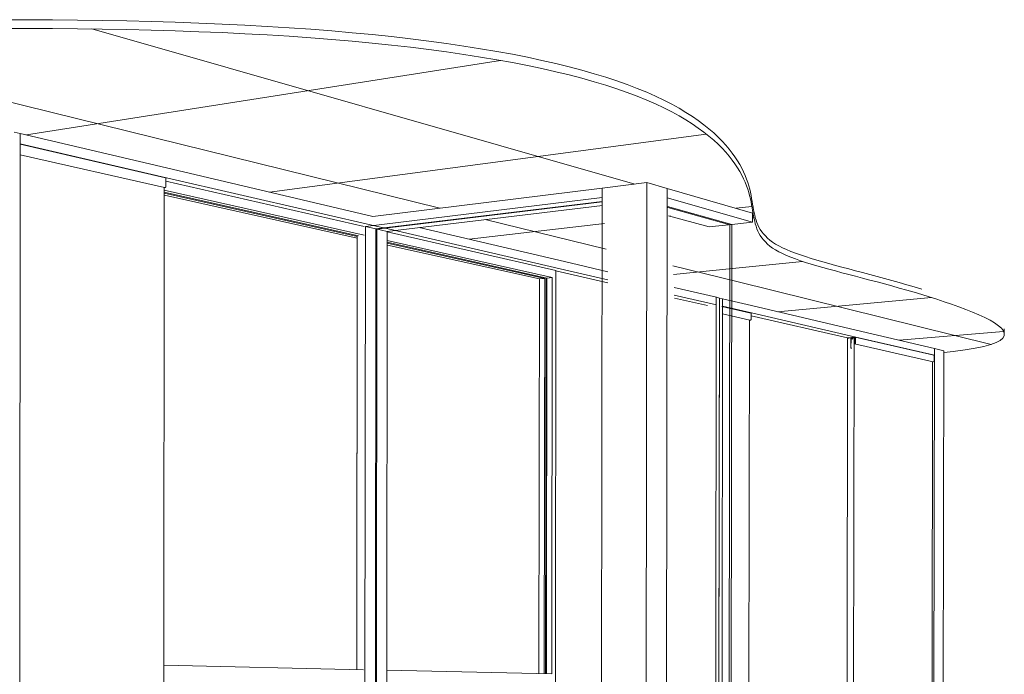
# Model space of a CAD drawing. Units: millimetres. Extents: x 31069 to 35263, y 1370 to 6734.
# Drawn here: x 31087 to 31097, y 1377 to 1383 of the extents above; entities that cross this region are included whole.
import ezdxf

# ---------------------------------------------------------------- set-up
doc = ezdxf.new("R2010")
doc.units = ezdxf.units.MM
for name, color, linetype, lineweight in [('A-CLNGGRM', 1, 'Continuous', 9), ('A-CLNGSUM', 5, 'Continuous', 9), ('A-DOORSYM', 1, 'Continuous', 9), ('A-WALLCWM', 3, 'Continuous', 9), ('A-WALLMBM', 2, 'Continuous', 9)]:
    doc.layers.add(name, color=color, linetype=linetype, lineweight=lineweight)

# ---------------------------------------------------------------- blocks, each defined once
blk = doc.blocks.new('FP_1-3D View A 132')
at = {"layer": 'A-CLNGGRM', "lineweight": 18}
for p, q in [((31084.5269, 1383.0004), (31091.5278, 1381.2719)), ((31088.0907, 1383.0427), (31093.4554, 1381.5104)), ((31087.4456, 1381.9953), (31092.1276, 1382.7321)), ((31089.8464, 1381.4305), (31094.1604, 1382.005)), ((31094.4548, 1381.271), (31094.612, 1381.2891)), ((31091.9761, 1381.1612), (31093.1724, 1380.8658)), ((31093.7931, 1381.1946), (31093.8074, 1381.1963)), ((31094.6225, 1381.1771), (31094.6322, 1381.1743)), ((31091.8181, 1380.9666), (31093.1548, 1381.1209)), ((31094.4539, 1380.6795), (31095.1124, 1380.7465)), ((31093.829, 1380.7037), (31094.4642, 1380.5469)), ((31093.8354, 1380.6165), (31094.4539, 1380.6795)), ((31094.4642, 1380.5469), (31096.9765, 1379.9266)), ((31094.8645, 1380.2499), (31096.3875, 1380.3887)), ((31096.0657, 1379.9673), (31097.099, 1380.0525))]:
    blk.add_line(p, q, dxfattribs=at)

msp = doc.modelspace()

# ---------------------------------------------------------------- linework, layer by layer
at = {"layer": 'A-CLNGSUM'}
msp.add_line((31097.1031, 1380.0788), (31097.103, 1380.031), dxfattribs=at)
for points in [[(31087.2079, 1383.1344, 0), (31087.4558, 1383.1341, 0), (31087.7029, 1383.1328, 0), (31087.9488, 1383.1304, 0), (31088.1931, 1383.127, 0), (31088.4353, 1383.1224, 0), (31088.6752, 1383.1166, 0), (31088.9122, 1383.1096, 0), (31089.146, 1383.1014, 0), (31089.3762, 1383.0918, 0), (31089.6022, 1383.0809, 0), (31089.8238, 1383.0687, 0), (31090.0407, 1383.055, 0), (31090.2528, 1383.0401, 0), (31090.46, 1383.0238, 0), (31090.6622, 1383.0062, 0), (31090.8593, 1382.9873, 0), (31091.0513, 1382.9671, 0), (31091.238, 1382.9457, 0), (31091.4194, 1382.923, 0), (31091.5954, 1382.8992, 0), (31091.766, 1382.8742, 0), (31091.9312, 1382.848, 0), (31092.0908, 1382.8207, 0), (31092.2449, 1382.7924, 0), (31092.3934, 1382.763, 0), (31092.5363, 1382.7325, 0), (31092.6737, 1382.7011, 0), (31092.8054, 1382.6687, 0), (31092.9316, 1382.6354, 0), (31093.0522, 1382.6011, 0), (31093.1672, 1382.5661, 0), (31093.2766, 1382.5302, 0), (31093.3806, 1382.4935, 0), (31093.479, 1382.456, 0), (31093.572, 1382.4178, 0), (31093.6597, 1382.379, 0), (31093.7421, 1382.3396, 0), (31093.8195, 1382.2997, 0), (31093.892, 1382.2595, 0), (31093.9598, 1382.219, 0), (31094.0231, 1382.1784, 0), (31094.082, 1382.1376, 0), (31094.1367, 1382.0968, 0), (31094.1874, 1382.0561, 0), (31094.2343, 1382.0155, 0), (31094.2775, 1381.9751, 0), (31094.3172, 1381.935, 0), (31094.3536, 1381.8952, 0), (31094.3868, 1381.8557, 0), (31094.4171, 1381.8168, 0), (31094.4445, 1381.7783, 0), (31094.4693, 1381.7403, 0), (31094.4916, 1381.7029, 0), (31094.5115, 1381.6662, 0), (31094.5292, 1381.6301, 0), (31094.5448, 1381.5947, 0), (31094.5586, 1381.5601, 0), (31094.5705, 1381.5262, 0), (31094.5808, 1381.4932, 0), (31094.5896, 1381.461, 0), (31094.5971, 1381.4295, 0), (31094.6036, 1381.3989, 0), (31094.6093, 1381.369, 0), (31094.6144, 1381.3399, 0), (31094.6191, 1381.3115, 0), (31094.6237, 1381.2838, 0), (31094.6285, 1381.2567, 0), (31094.6335, 1381.2303, 0), (31094.6391, 1381.2045, 0), (31094.6453, 1381.1793, 0), (31094.6525, 1381.1547, 0), (31094.6608, 1381.1307, 0), (31094.6705, 1381.1072, 0), (31094.6816, 1381.0843, 0), (31094.6944, 1381.0619, 0), (31094.7091, 1381.04, 0), (31094.7258, 1381.0185, 0), (31094.7447, 1380.9976, 0), (31094.7661, 1380.9771, 0), (31094.79, 1380.957, 0), (31094.8167, 1380.9374, 0), (31094.8463, 1380.9182, 0), (31094.879, 1380.8994, 0), (31094.915, 1380.8809, 0), (31094.9543, 1380.8629, 0), (31094.9969, 1380.8452, 0), (31095.0426, 1380.8277, 0), (31095.0912, 1380.8104, 0), (31095.1426, 1380.7933, 0), (31095.1967, 1380.7762, 0), (31095.2533, 1380.7591, 0), (31095.3122, 1380.742, 0), (31095.3732, 1380.7249, 0), (31095.4363, 1380.7075, 0), (31095.5012, 1380.69, 0), (31095.5678, 1380.6722, 0), (31095.636, 1380.6541, 0), (31095.7054, 1380.6357, 0), (31095.7761, 1380.6169, 0), (31095.8478, 1380.5977, 0), (31095.9204, 1380.5781, 0), (31095.9937, 1380.5579, 0), (31096.0674, 1380.5372, 0), (31096.1415, 1380.516, 0), (31096.2158, 1380.4941, 0), (31096.2901, 1380.4717, 0)], [(31096.5102, 1379.8478, 0), (31096.5995, 1379.8569, 0), (31096.7176, 1379.8717, 0), (31096.8184, 1379.888, 0), (31096.9026, 1379.9056, 0), (31096.9711, 1379.9246, 0), (31097.0247, 1379.9447, 0), (31097.0641, 1379.9659, 0), (31097.0903, 1379.9882, 0), (31097.1038, 1380.0114, 0), (31097.1055, 1380.0354, 0), (31097.0962, 1380.0602, 0), (31097.0766, 1380.0856, 0), (31097.0476, 1380.1116, 0), (31097.0101, 1380.138, 0), (31096.9648, 1380.1647, 0), (31096.9127, 1380.1916, 0), (31096.8548, 1380.2185, 0), (31096.7918, 1380.2454, 0), (31096.725, 1380.2719, 0), (31096.6552, 1380.2981, 0), (31096.5836, 1380.3236, 0), (31096.5111, 1380.3485, 0), (31096.4379, 1380.3727, 0), (31096.3641, 1380.3962, 0), (31096.29, 1380.419, 0), (31096.2157, 1380.4412, 0), (31096.1415, 1380.4628, 0), (31096.0674, 1380.4837, 0), (31095.9936, 1380.5042, 0), (31095.9203, 1380.5241, 0), (31095.8478, 1380.5435, 0), (31095.7761, 1380.5625, 0), (31095.7054, 1380.581, 0), (31095.6359, 1380.5992, 0), (31095.5677, 1380.617, 0), (31095.5011, 1380.6346, 0), (31095.4362, 1380.6519, 0), (31095.3731, 1380.669, 0), (31095.3121, 1380.686, 0), (31095.2532, 1380.7029, 0), (31095.1966, 1380.7198, 0), (31095.1426, 1380.7366, 0), (31095.0911, 1380.7536, 0), (31095.0425, 1380.7706, 0), (31094.9968, 1380.7879, 0), (31094.9542, 1380.8054, 0), (31094.9149, 1380.8232, 0), (31094.8789, 1380.8414, 0), (31094.8463, 1380.8599, 0), (31094.8166, 1380.8789, 0), (31094.79, 1380.8983, 0), (31094.766, 1380.9181, 0), (31094.7447, 1380.9383, 0), (31094.7257, 1380.959, 0), (31094.709, 1380.9802, 0), (31094.6943, 1381.0019, 0), (31094.6815, 1381.024, 0), (31094.6704, 1381.0467, 0), (31094.6608, 1381.0698, 0), (31094.6524, 1381.0936, 0), (31094.6452, 1381.1179, 0), (31094.639, 1381.1427, 0), (31094.6334, 1381.1682, 0), (31094.6284, 1381.1943, 0), (31094.6237, 1381.221, 0), (31094.619, 1381.2484, 0), (31094.6143, 1381.2764, 0), (31094.6092, 1381.3052, 0), (31094.6035, 1381.3347, 0), (31094.597, 1381.3649, 0), (31094.5895, 1381.396, 0), (31094.5807, 1381.4278, 0), (31094.5704, 1381.4604, 0), (31094.5585, 1381.4939, 0), (31094.5447, 1381.5281, 0), (31094.5291, 1381.563, 0), (31094.5114, 1381.5987, 0), (31094.4915, 1381.6349, 0), (31094.4692, 1381.6718, 0), (31094.4444, 1381.7093, 0), (31094.417, 1381.7473, 0), (31094.3867, 1381.7858, 0), (31094.3535, 1381.8248, 0), (31094.3171, 1381.8641, 0), (31094.2774, 1381.9037, 0), (31094.2342, 1381.9436, 0), (31094.1873, 1381.9837, 0), (31094.1366, 1382.0239, 0), (31094.0819, 1382.0642, 0), (31094.023, 1382.1044, 0), (31093.9597, 1382.1446, 0), (31093.8919, 1382.1846, 0), (31093.8194, 1382.2243, 0), (31093.742, 1382.2637, 0), (31093.6596, 1382.3026, 0), (31093.5719, 1382.3409, 0), (31093.4789, 1382.3786, 0), (31093.3805, 1382.4156, 0), (31093.2765, 1382.4519, 0), (31093.1671, 1382.4873, 0), (31093.0521, 1382.522, 0), (31092.9315, 1382.5558, 0), (31092.8053, 1382.5887, 0), (31092.6736, 1382.6206, 0), (31092.5363, 1382.6517, 0), (31092.3933, 1382.6817, 0), (31092.2448, 1382.7108, 0), (31092.0907, 1382.7388, 0), (31091.9311, 1382.7657, 0), (31091.766, 1382.7916, 0), (31091.5953, 1382.8163, 0), (31091.4193, 1382.8398, 0), (31091.2379, 1382.8622, 0), (31091.0512, 1382.8833, 0), (31090.8593, 1382.9033, 0), (31090.6621, 1382.9219, 0), (31090.4599, 1382.9393, 0), (31090.2527, 1382.9554, 0), (31090.0406, 1382.9702, 0), (31089.8238, 1382.9837, 0), (31089.6022, 1382.9958, 0), (31089.3761, 1383.0065, 0), (31089.146, 1383.0159, 0), (31088.9122, 1383.0241, 0), (31088.6752, 1383.031, 0), (31088.4353, 1383.0367, 0), (31088.193, 1383.0412, 0), (31087.9487, 1383.0447, 0), (31087.7028, 1383.047, 0), (31087.4557, 1383.0483, 0), (31087.2079, 1383.0486, 0)]]:
    msp.add_polyline3d(points, dxfattribs=at)
at = {"layer": 'A-DOORSYM'}
for p, q in [((31093.1897, 1380.5351), (31092.6745, 1380.6533)), ((31094.1723, 1380.3096), (31093.8468, 1380.3843)), ((31095.557, 1379.9919), (31094.605, 1380.2103)), ((31095.557, 1379.9919), (31095.5472, 1373.318))]:
    msp.add_line(p, q, dxfattribs=at)
at = {"layer": 'A-WALLCWM'}
for p, q in [((31087.3222, 1382.0244), (31087.3825, 1382.0102)), ((31087.3798, 1376.6925), (31087.3825, 1382.0102)), ((31087.3825, 1381.9068), (31087.3825, 1382.0102)), ((31087.3825, 1382.0102), (31088.8264, 1381.6705)), ((31088.8263, 1381.5732), (31087.3825, 1381.9068)), ((31088.8264, 1381.6705), (31090.8678, 1381.1902)), ((31088.8227, 1381.5399), (31090.7792, 1381.0908)), ((31090.9708, 1381.0777), (31088.8263, 1381.5732)), ((31093.1307, 1381.4703), (31093.5734, 1381.5251)), ((31093.5734, 1381.5251), (31093.5617, 1372.0693)), ((31093.5734, 1381.5251), (31093.7731, 1381.4675)), ((31090.7791, 1381.0056), (31088.8044, 1381.451)), ((31088.8053, 1381.4302), (31090.7245, 1380.9991)), ((31090.7129, 1380.9936), (31088.8057, 1381.4213)), ((31090.8678, 1381.1902), (31093.1307, 1381.4703)), ((31093.1197, 1372.1125), (31093.1307, 1381.4703)), ((31093.1307, 1381.4703), (31093.1306, 1381.3766)), ((31093.7731, 1381.4675), (31093.7613, 1372.1147)), ((31093.7729, 1381.3739), (31093.7731, 1381.4675)), ((31094.6188, 1381.2237), (31093.7731, 1381.4675)), ((31088.8065, 1381.4008), (31090.7125, 1380.975)), ((31093.1306, 1381.3766), (31090.7925, 1381.0924)), ((31093.1333, 1381.3386), (31090.8957, 1381.0687)), ((31090.9055, 1381.0664), (31093.1335, 1381.335)), ((31093.7729, 1381.3739), (31094.6187, 1381.1345)), ((31091.0076, 1381.043), (31093.1362, 1381.2977)), ((31094.4134, 1381.1115), (31093.7793, 1381.288)), ((31093.7799, 1381.28), (31094.394, 1381.1093)), ((31094.1908, 1381.0866), (31093.7861, 1381.1973)), ((31094.6187, 1381.1345), (31094.4134, 1381.1115)), ((31094.6188, 1381.2237), (31094.6187, 1381.1345)), ((31090.7846, 1372.429), (31090.7925, 1381.0924)), ((31090.8957, 1381.0687), (31090.7925, 1381.0924)), ((31090.8957, 1381.0687), (31090.8877, 1372.4476)), ((31090.9055, 1381.0664), (31090.8957, 1381.0687)), ((31091.0076, 1381.043), (31090.8957, 1381.0687)), ((31090.8975, 1372.4494), (31090.9055, 1381.0664)), ((31090.9756, 1381.0766), (31090.9708, 1381.0777)), ((31092.7588, 1380.6646), (31090.9756, 1381.0766)), ((31090.9995, 1372.4678), (31091.0076, 1381.043)), ((31091.0078, 1381.0383), (31092.6744, 1380.6557)), ((31091.3233, 1381.083), (31092.7589, 1380.7453)), ((31094.4134, 1381.1115), (31094.1908, 1381.0866)), ((31094.394, 1381.1093), (31094.3824, 1372.4157)), ((31094.4134, 1381.1115), (31094.394, 1381.1093)), ((31094.4018, 1372.414), (31094.4134, 1381.1115)), ((31090.7086, 1376.7143), (31090.7125, 1380.975)), ((31090.7127, 1381.0019), (31090.7088, 1376.7141)), ((31092.6388, 1380.5862), (31091.0078, 1380.954)), ((31091.0088, 1380.9352), (31092.5867, 1380.5807)), ((31092.5642, 1380.5784), (31091.0093, 1380.9271)), ((31091.0103, 1380.9085), (31092.5122, 1380.573)), ((31092.7589, 1380.7453), (31093.1877, 1380.6444)), ((31092.6698, 1376.5927), (31092.6744, 1380.6557)), ((31093.1876, 1380.5655), (31092.7588, 1380.6646)), ((31092.5079, 1376.674), (31092.5122, 1380.573)), ((31092.5122, 1380.573), (31092.5642, 1380.5784)), ((31092.5598, 1376.6728), (31092.5642, 1380.5784)), ((31092.5735, 1376.6725), (31092.5779, 1380.5831)), ((31092.5735, 1376.6725), (31092.5779, 1380.5831)), ((31092.5823, 1376.6722), (31092.5867, 1380.5807)), ((31092.5867, 1380.5807), (31092.6388, 1380.5862)), ((31092.6344, 1376.671), (31092.6388, 1380.5862)), ((31093.8447, 1380.4898), (31094.2621, 1380.3916)), ((31094.262, 1380.3173), (31093.8446, 1380.4137)), ((31094.2547, 1376.5658), (31094.2598, 1380.3922)), ((31094.2598, 1380.3922), (31094.2909, 1380.3849)), ((31094.2909, 1380.3849), (31094.2811, 1372.9684)), ((31094.2909, 1380.3849), (31094.2859, 1376.5652)), ((31094.2909, 1380.3849), (31094.3219, 1380.3776)), ((31094.3121, 1372.9742), (31094.3219, 1380.3776)), ((31094.3218, 1380.3035), (31094.3219, 1380.3776)), ((31094.3219, 1380.3776), (31094.4802, 1380.3403)), ((31094.4801, 1380.2669), (31094.3218, 1380.3035)), ((31094.6072, 1380.2375), (31094.4801, 1380.2669)), ((31094.4802, 1380.3403), (31094.6073, 1380.3104)), ((31094.6073, 1380.3104), (31095.6402, 1380.0674)), ((31095.6401, 1379.9989), (31094.6072, 1380.2375)), ((31095.6402, 1380.0674), (31096.4161, 1379.8849)), ((31096.416, 1379.8196), (31095.6401, 1379.9989)), ((31096.4161, 1379.8849), (31096.416, 1379.8196)), ((31096.4161, 1379.8845), (31096.5067, 1379.8632)), ((31096.5067, 1379.8632), (31096.4965, 1373.3799)), ((31096.4148, 1379.8195), (31096.4047, 1373.3629)), ((31096.4148, 1379.8195), (31096.4076, 1379.8189)), ((31088.8012, 1376.7566), (31090.7752, 1376.7125)), ((31087.3772, 1371.6869), (31087.3798, 1376.6925)), ((31091.0038, 1376.7074), (31092.6344, 1376.671))]:
    msp.add_line(p, q, dxfattribs=at)
at = {"layer": 'A-WALLMBM'}
for p, q in [((31087.3825, 1381.9032), (31088.8181, 1381.5717)), ((31088.8077, 1381.477), (31087.3826, 1381.8001)), ((31088.8214, 1381.5671), (31088.8213, 1381.4843)), ((31088.797, 1372.1477), (31088.8034, 1381.4764)), ((31088.8167, 1381.4782), (31088.8077, 1381.477)), ((31094.3143, 1380.3024), (31094.5997, 1380.2365)), ((31094.5911, 1380.1659), (31094.3221, 1380.2269)), ((31094.5779, 1373.1714), (31094.5873, 1380.1656)), ((31094.5988, 1380.1666), (31094.5911, 1380.1659)), ((31094.6029, 1380.2331), (31094.6028, 1380.171)), ((31095.6321, 1379.9982), (31095.557, 1379.9919)), ((31095.5647, 1379.9905), (31095.557, 1379.9899)), ((31095.557, 1379.9861), (31095.5683, 1379.987)), ((31095.5648, 1379.9925), (31095.5647, 1379.9905)), ((31095.5676, 1379.9899), (31095.5647, 1379.9905)), ((31095.5683, 1379.989), (31095.5877, 1379.9907)), ((31095.5683, 1379.987), (31095.5683, 1379.989)), ((31095.5877, 1379.9907), (31095.5876, 1379.892)), ((31095.5877, 1379.9907), (31095.5921, 1379.9897)), ((31095.5907, 1379.8923), (31095.5908, 1379.9787)), ((31095.5908, 1379.9787), (31095.594, 1379.979)), ((31095.6086, 1379.9795), (31095.5931, 1379.983)), ((31095.5945, 1379.9829), (31095.6058, 1379.9803)), ((31095.5955, 1379.9906), (31095.6111, 1379.987)), ((31095.5986, 1379.9876), (31095.6019, 1379.9869)), ((31095.611, 1379.9833), (31095.5997, 1379.9859)), ((31095.6247, 1379.9938), (31095.6014, 1379.9918)), ((31095.6027, 1379.9883), (31095.6054, 1379.9877)), ((31095.6211, 1379.9935), (31095.6112, 1373.2885)), ((31095.6277, 1379.992), (31095.6211, 1379.9935)), ((31095.6247, 1379.9938), (31095.6247, 1379.9877)), ((31095.6276, 1379.9931), (31095.6247, 1379.9938)), ((31095.6247, 1379.9877), (31095.6275, 1379.9879)), ((31095.6323, 1379.9859), (31095.6247, 1379.9877)), ((31095.6275, 1379.994), (31095.6321, 1379.9944)), ((31095.6275, 1379.9879), (31095.6275, 1379.994)), ((31095.6324, 1379.9929), (31095.6275, 1379.994)), ((31095.6322, 1379.9868), (31095.6275, 1379.9879)), ((31095.6321, 1379.9944), (31095.632, 1379.9358)), ((31095.6329, 1379.998), (31096.409, 1379.8188)), ((31095.6359, 1379.9363), (31095.636, 1379.9947)), ((31095.5876, 1379.892), (31095.5903, 1379.8914)), ((31095.5982, 1379.8884), (31095.5884, 1379.8906)), ((31095.6274, 1379.9402), (31095.6246, 1379.94)), ((31095.6246, 1379.94), (31095.6246, 1379.9316)), ((31095.6275, 1379.9393), (31095.6246, 1379.94)), ((31095.6246, 1379.9316), (31095.632, 1379.9322)), ((31096.401, 1379.7556), (31095.6246, 1379.9316)), ((31095.6274, 1379.9354), (31095.6274, 1379.9402)), ((31095.6322, 1379.9391), (31095.6274, 1379.9402)), ((31095.632, 1379.9358), (31095.6274, 1379.9354)), ((31095.635, 1379.9337), (31095.6274, 1379.9354)), ((31095.6357, 1379.9349), (31095.6323, 1379.9357)), ((31096.412, 1379.8157), (31096.4119, 1379.7601)), ((31096.3876, 1373.4267), (31096.3975, 1379.7553)), ((31096.4082, 1379.7562), (31096.401, 1379.7556))]:
    msp.add_line(p, q, dxfattribs=at)
for points in [[(31088.8179, 1381.5719, 0), (31088.819, 1381.5715, 0), (31088.82, 1381.5708, 0), (31088.8207, 1381.5697, 0), (31088.8212, 1381.5685, 0), (31088.8214, 1381.5671, 0)], [(31088.8213, 1381.4843, 0), (31088.8211, 1381.4829, 0), (31088.8207, 1381.4815, 0), (31088.8199, 1381.4803, 0), (31088.819, 1381.4793, 0), (31088.8179, 1381.4786, 0), (31088.8167, 1381.4782, 0)], [(31094.6028, 1380.171, 0), (31094.6027, 1380.1699, 0), (31094.6023, 1380.1689, 0), (31094.6016, 1380.168, 0), (31094.6008, 1380.1673, 0), (31094.5998, 1380.1668, 0), (31094.5988, 1380.1666, 0)], [(31094.5999, 1380.2367, 0), (31094.6009, 1380.2364, 0), (31094.6017, 1380.2358, 0), (31094.6024, 1380.2351, 0), (31094.6028, 1380.2341, 0), (31094.6029, 1380.2331, 0)], [(31095.5944, 1379.9831, 0), (31095.5934, 1379.9832, 0), (31095.5925, 1379.9836, 0), (31095.5918, 1379.9841, 0), (31095.5912, 1379.9849, 0), (31095.5909, 1379.9858, 0), (31095.5908, 1379.9867, 0), (31095.591, 1379.9877, 0), (31095.5914, 1379.9886, 0), (31095.592, 1379.9895, 0), (31095.5927, 1379.9901, 0), (31095.5936, 1379.9906, 0), (31095.5946, 1379.9908, 0), (31095.5956, 1379.9908, 0), (31095.5965, 1379.9905, 0), (31095.5973, 1379.9901, 0), (31095.598, 1379.9894, 0), (31095.5984, 1379.9886, 0), (31095.5986, 1379.9876, 0)], [(31095.5986, 1379.9876, 0), (31095.5984, 1379.9886, 0), (31095.598, 1379.9894, 0), (31095.5973, 1379.9901, 0), (31095.5965, 1379.9905, 0), (31095.5956, 1379.9908, 0), (31095.5946, 1379.9908, 0), (31095.5936, 1379.9906, 0), (31095.5927, 1379.9901, 0), (31095.592, 1379.9895, 0), (31095.5914, 1379.9886, 0), (31095.591, 1379.9877, 0), (31095.5908, 1379.9867, 0), (31095.5909, 1379.9858, 0), (31095.5912, 1379.9849, 0), (31095.5918, 1379.9841, 0), (31095.5925, 1379.9836, 0), (31095.5934, 1379.9832, 0), (31095.5944, 1379.9831, 0)], [(31095.594, 1379.979, 0), (31095.5945, 1379.9791, 0), (31095.595, 1379.9793, 0), (31095.5955, 1379.9796, 0), (31095.5959, 1379.98, 0), (31095.5961, 1379.9805, 0), (31095.5962, 1379.981, 0), (31095.5962, 1379.9816, 0), (31095.596, 1379.982, 0), (31095.5958, 1379.9825, 0), (31095.5954, 1379.9828, 0), (31095.5949, 1379.983, 0), (31095.5948, 1379.983, 0)], [(31095.5948, 1379.983, 0), (31095.5949, 1379.983, 0), (31095.5954, 1379.9828, 0), (31095.5958, 1379.9825, 0), (31095.596, 1379.982, 0), (31095.5962, 1379.9816, 0), (31095.5962, 1379.981, 0), (31095.5961, 1379.9805, 0), (31095.5959, 1379.98, 0), (31095.5955, 1379.9796, 0), (31095.595, 1379.9793, 0), (31095.5945, 1379.9791, 0), (31095.594, 1379.979, 0)], [(31095.5986, 1379.9876, 0), (31095.5987, 1379.9871, 0), (31095.599, 1379.9867, 0), (31095.5993, 1379.9863, 0), (31095.5998, 1379.9861, 0), (31095.6003, 1379.9859, 0), (31095.6008, 1379.986, 0), (31095.6014, 1379.9861, 0), (31095.6018, 1379.9864, 0), (31095.6022, 1379.9868, 0), (31095.6025, 1379.9873, 0), (31095.6027, 1379.9878, 0), (31095.6027, 1379.9883, 0)], [(31095.6027, 1379.9883, 0), (31095.6027, 1379.9878, 0), (31095.6025, 1379.9873, 0), (31095.6022, 1379.9868, 0), (31095.6018, 1379.9864, 0), (31095.6014, 1379.9861, 0), (31095.6008, 1379.986, 0), (31095.6003, 1379.9859, 0), (31095.5998, 1379.9861, 0), (31095.5993, 1379.9863, 0), (31095.599, 1379.9867, 0), (31095.5987, 1379.9871, 0), (31095.5986, 1379.9876, 0)], [(31095.6027, 1379.9883, 0), (31095.6023, 1379.9902, 0), (31095.6014, 1379.9918, 0)], [(31095.6014, 1379.9918, 0), (31095.6023, 1379.9902, 0), (31095.6027, 1379.9883, 0)], [(31095.636, 1379.9947, 0), (31095.6358, 1379.9957, 0), (31095.6355, 1379.9966, 0), (31095.6348, 1379.9973, 0), (31095.6341, 1379.9979, 0), (31095.6331, 1379.9982, 0), (31095.6321, 1379.9982, 0)], [(31095.5876, 1379.892, 0), (31095.5876, 1379.8917, 0), (31095.5878, 1379.8913, 0), (31095.588, 1379.891, 0), (31095.5884, 1379.8908, 0)], [(31095.5884, 1379.8908, 0), (31095.588, 1379.891, 0), (31095.5878, 1379.8913, 0), (31095.5876, 1379.8917, 0), (31095.5876, 1379.892, 0)], [(31095.5887, 1379.8907, 0), (31095.5891, 1379.8906, 0), (31095.5895, 1379.8907, 0), (31095.5899, 1379.8909, 0), (31095.5902, 1379.8912, 0), (31095.5905, 1379.8915, 0), (31095.5906, 1379.8919, 0), (31095.5907, 1379.8923, 0)], [(31095.5907, 1379.8923, 0), (31095.5906, 1379.8919, 0), (31095.5905, 1379.8915, 0), (31095.5902, 1379.8912, 0), (31095.5899, 1379.8909, 0), (31095.5895, 1379.8907, 0), (31095.5891, 1379.8906, 0), (31095.5887, 1379.8907, 0)], [(31095.632, 1379.9322, 0), (31095.633, 1379.9324, 0), (31095.634, 1379.9329, 0), (31095.6348, 1379.9336, 0), (31095.6354, 1379.9344, 0), (31095.6358, 1379.9353, 0), (31095.6359, 1379.9363, 0)], [(31096.4092, 1379.8189, 0), (31096.4101, 1379.8187, 0), (31096.4109, 1379.8181, 0), (31096.4115, 1379.8174, 0), (31096.4119, 1379.8166, 0), (31096.412, 1379.8157, 0)], [(31096.4119, 1379.7601, 0), (31096.4118, 1379.7591, 0), (31096.4114, 1379.7582, 0), (31096.4108, 1379.7574, 0), (31096.4101, 1379.7568, 0), (31096.4092, 1379.7563, 0), (31096.4082, 1379.7562, 0)]]:
    msp.add_polyline3d(points, dxfattribs=at)

# ---------------------------------------------------------------- block references
at = {"layer": 'A-CLNGSUM', "lineweight": 18}
msp.add_blockref('FP_1-3D View A 132', (0, 0), dxfattribs=at)

doc.saveas('drawing.dxf')
